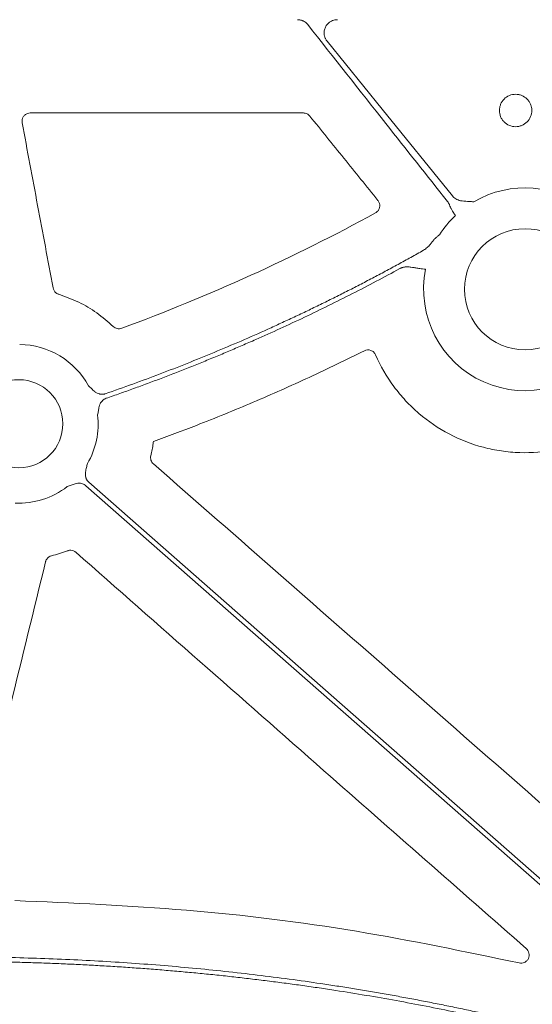
# Model space of a CAD drawing. Units: inches. Extents: x 10257 to 148163, y 1405 to 11083.
# Drawn here: x 14515 to 14562, y 4862 to 4952 of the extents above; entities that cross this region are included whole.
import ezdxf

# ---------------------------------------------------------------- set-up
doc = ezdxf.new("R2010")
doc.units = ezdxf.units.IN
doc.header["$MEASUREMENT"] = 0
doc.layers.get('0').update_dxf_attribs({"lineweight": 0})
doc.styles.add('_TCW_TXTSTY_1', font='verdana.ttf', dxfattribs={"height": 92.307693})

msp = doc.modelspace()

# ---------------------------------------------------------------- linework, layer by layer
msp.add_line((14515.85496, 4943.80526), (14540.78468, 4943.80526))
at = {"flags": 128}
for points in [[(14554.38035, 4936.2342), (14547.9759, 4944.14121), (14542.9438, 4950.35387)], [(14520.93085, 4909.80374), (14552.89912, 4881.73162), (14578.01703, 4859.67493)], [(14578.29068, 4859.98658), (14546.32244, 4888.05871), (14521.2045, 4910.11538)]]:
    msp.add_lwpolyline(points, dxfattribs=at)
for centre, radius in [((14561.00822, 4927.7219), 5.5231), ((14514.81389, 4915.45117), 4.0168)]:
    msp.add_circle(centre, radius)
for centre, radius, start, end in [((14561.00822, 4927.7219), 9.2517, 340.823146, 120.3233243), ((14561.00822, 4927.7219), 9.2517, 133.3640323, 147.5240656), ((14561.00822, 4927.7219), 9.2517, 168.5911308, 323.4567442), ((14514.81389, 4915.45117), 7.23677, 28.630421, 89.385871), ((14514.81389, 4915.45117), 7.23677, 329.8410722, 6.3693215), ((14514.81389, 4915.45117), 7.23677, 267.3079787, 307.5845743)]:
    msp.add_arc(centre, radius, start, end)
for points, knots in [([(14540.24406, 4952.31827), (14540.28016, 4952.31735), (14540.3519, 4952.31553), (14540.4583, 4952.30086), (14540.56254, 4952.27741), (14540.66457, 4952.24435), (14540.78557, 4952.193), (14540.92042, 4952.11611), (14541.06233, 4952.00597), (14541.14115, 4951.91654), (14541.18083, 4951.87152)], [0, 0, 0, 0, 0.10093756, 0.20063414, 0.29988556, 0.39949836, 0.50027036, 0.66711953, 0.83245264, 1, 1, 1, 1]), ([(14541.18083, 4951.87152), (14543.55742, 4948.85752), (14547.8013, 4943.4754), (14552.05686, 4938.10252), (14553.92929, 4935.73847)], [0, 0, 0, 0, 0.5600038, 1, 1, 1, 1]), ([(14542.94381, 4950.35387), (14542.92061, 4950.38417), (14542.87466, 4950.4442), (14542.81677, 4950.54106), (14542.7682, 4950.64152), (14542.72961, 4950.74612), (14542.7009, 4950.85469), (14542.67895, 4950.98463), (14542.6712, 4951.13659), (14542.69234, 4951.36325), (14542.77705, 4951.6384), (14542.93652, 4951.87758), (14543.09931, 4952.03648), (14543.25239, 4952.14805), (14543.43709, 4952.24177), (14543.65471, 4952.30648), (14543.80479, 4952.31431), (14543.88064, 4952.31827)], [0, 0, 0, 0, 0.04219557, 0.08361018, 0.12460014, 0.1655329, 0.2067774, 0.24869438, 0.3111864, 0.37452357, 0.49994446, 0.62530925, 0.68805642, 0.75099774, 0.83418256, 0.9161947, 1, 1, 1, 1]), ([(14559.10216, 4945.08004), (14559.2401, 4945.21812), (14559.40493, 4945.32763), (14559.76067, 4945.47478), (14559.95508, 4945.51345), (14560.24441, 4945.51338), (14560.34236, 4945.5037), (14560.53169, 4945.46588), (14560.62381, 4945.43793), (14560.89243, 4945.32661), (14561.05504, 4945.21816), (14561.26181, 4945.01124), (14561.32285, 4944.93663), (14561.42977, 4944.7766), (14561.47602, 4944.69013), (14561.55, 4944.51135), (14561.57791, 4944.41932), (14561.61566, 4944.23), (14561.6253, 4944.1322), (14561.62533, 4943.8433), (14561.58672, 4943.64899), (14561.43978, 4943.29347), (14561.32992, 4943.12856), (14561.05774, 4942.85569), (14560.89132, 4942.74422), (14560.62326, 4942.6333), (14560.53115, 4942.60536), (14560.34145, 4942.56757), (14560.24365, 4942.55797), (14559.95463, 4942.55803), (14559.76008, 4942.59678), (14559.40439, 4942.74407), (14559.23961, 4942.85403), (14559.03497, 4943.05849), (14558.97254, 4943.13452), (14558.86538, 4943.29489), (14558.81996, 4943.3797), (14558.70852, 4943.64819), (14558.67006, 4943.83976), (14558.66983, 4944.13195), (14558.6793, 4944.22782), (14558.71661, 4944.41661), (14558.74494, 4944.51054), (14558.85571, 4944.77866), (14558.96422, 4944.94195), (14559.10216, 4945.08004)], [0, 0, 0, 0, 0.0625, 0.0625, 0.125, 0.125, 0.15625, 0.15625, 0.1875, 0.1875, 0.25, 0.25, 0.28125, 0.28125, 0.3125, 0.3125, 0.34375, 0.34375, 0.375, 0.375, 0.4375, 0.4375, 0.5, 0.5, 0.5625, 0.5625, 0.59375, 0.59375, 0.625, 0.625, 0.6875, 0.6875, 0.75, 0.75, 0.78125, 0.78125, 0.8125, 0.8125, 0.875, 0.875, 0.90625, 0.90625, 0.9375, 0.9375, 1, 1, 1, 1]), ([(14515.11638, 4942.91372), (14515.11346, 4942.93151), (14515.0969, 4943.03246), (14515.10834, 4943.22268), (14515.20584, 4943.46045), (14515.37679, 4943.65106), (14515.60155, 4943.78039), (14515.7705, 4943.79697), (14515.85496, 4943.80526)], [0, 0, 0, 0, 0.04113634, 0.23338409, 0.42509724, 0.61662406, 0.80832171, 1, 1, 1, 1]), ([(14540.78468, 4943.80526), (14540.83878, 4943.80166), (14540.977, 4943.79247), (14541.19091, 4943.70672), (14541.31003, 4943.58606), (14541.36959, 4943.52573)], [0, 0, 0, 0, 0.243309158, 0.621678788, 1, 1, 1, 1]), ([(14541.36959, 4943.52573), (14542.40608, 4942.24243), (14544.47905, 4939.67584), (14546.55215, 4937.10925), (14547.5887, 4935.82596)], [0, 0, 0, 0, 0.49999986, 1, 1, 1, 1]), ([(14517.94037, 4927.84294), (14517.4698, 4930.35483), (14516.52867, 4935.37862), (14515.58714, 4940.40202), (14515.11638, 4942.91372)], [0, 0, 0, 0, 0.4999994, 1, 1, 1, 1]), ([(14547.5887, 4935.82596), (14547.59794, 4935.81408), (14547.65884, 4935.73575), (14547.73965, 4935.56636), (14547.76893, 4935.3104), (14547.71049, 4935.05995), (14547.57486, 4934.83734), (14547.43391, 4934.74111), (14547.36343, 4934.693)], [0, 0, 0, 0, 0.03445192, 0.22706863, 0.41996591, 0.61319595, 0.80659005, 1, 1, 1, 1]), ([(14553.92929, 4935.73847), (14553.94909, 4935.71273), (14553.98886, 4935.66104), (14554.04096, 4935.57741), (14554.08754, 4935.48915), (14554.1286, 4935.396), (14554.15065, 4935.33113), (14554.1618, 4935.29831)], [0, 0, 0, 0, 0.19454083, 0.39067976, 0.58957331, 0.7923309, 1, 1, 1, 1]), ([(14556.33723, 4935.70788), (14556.18835, 4935.71599), (14555.94416, 4935.7293), (14555.63732, 4935.74426), (14555.38384, 4935.76187), (14555.14391, 4935.79707), (14554.89977, 4935.86523), (14554.69451, 4935.96159), (14554.5189, 4936.08121), (14554.42623, 4936.18354), (14554.38035, 4936.2342)], [0, 0, 0, 0, 0.2138375, 0.35070945, 0.4405858, 0.57816942, 0.6978123, 0.802607, 0.90227377, 1, 1, 1, 1]), ([(14547.36344, 4934.69299), (14543.64053, 4932.65369), (14539.84267, 4930.75392), (14532.11402, 4927.24152), (14528.18795, 4925.63085), (14524.20299, 4924.16736)], [0, 0, 0, 0, 0.5, 0.5, 1, 1, 1, 1]), ([(14554.1618, 4935.29831), (14554.16849, 4935.28095), (14554.18445, 4935.23955), (14554.21951, 4935.17054), (14554.26646, 4935.0835), (14554.32673, 4934.97895), (14554.4136, 4934.8336), (14554.50343, 4934.6894), (14554.57915, 4934.56833), (14554.61786, 4934.50841), (14554.63617, 4934.47774), (14554.64836, 4934.46135), (14554.65327, 4934.4524), (14554.65571, 4934.44794)], [0, 0, 0, 0, 0.05667757, 0.1351206, 0.2355565, 0.3580903, 0.50277892, 0.75152263, 0.87576711, 0.93787376, 0.96892476, 0.98452489, 1, 1, 1, 1]), ([(14552.37426, 4931.84112), (14552.32424, 4931.78341), (14552.23081, 4931.67562), (14552.07967, 4931.52529), (14551.92346, 4931.39338), (14551.8063, 4931.32096), (14551.74916, 4931.28563)], [0, 0, 0, 0, 0.272517367, 0.508957392, 0.760458617, 1, 1, 1, 1]), ([(14553.20333, 4932.68956), (14553.12666, 4932.63171), (14552.97198, 4932.51501), (14552.75627, 4932.31328), (14552.59477, 4932.12197), (14552.47126, 4931.96035), (14552.40654, 4931.8808), (14552.37426, 4931.84112)], [0, 0, 0, 0, 0.24175022, 0.48773548, 0.74178856, 0.87120687, 1, 1, 1, 1]), ([(14551.74916, 4931.28563), (14551.36297, 4931.06842), (14550.59067, 4930.63405), (14549.42609, 4929.99368), (14548.25719, 4929.36161), (14547.08352, 4928.73862), (14545.9052, 4928.12451), (14544.7222, 4927.51933), (14543.53452, 4926.92307), (14542.34217, 4926.33573), (14541.14515, 4925.75731), (14539.94345, 4925.18781), (14538.73707, 4924.62723), (14537.12274, 4923.89186), (14535.09496, 4922.99574), (14532.6465, 4921.95778), (14530.18369, 4920.95724), (14527.7062, 4919.99505), (14525.21523, 4919.06775), (14523.54298, 4918.48156), (14522.70673, 4918.18842)], [0, 0, 0, 0, 0.04166501, 0.08332237, 0.12497449, 0.16662374, 0.20827253, 0.24992324, 0.29157826, 0.33324, 0.37491083, 0.41659314, 0.45828933, 0.50000178, 0.58340504, 0.66675472, 0.75006993, 0.83336978, 0.91667343, 1, 1, 1, 1]), ([(14522.7789, 4917.77456), (14523.19872, 4917.92052), (14524.0383, 4918.21241), (14525.29333, 4918.66231), (14526.54502, 4919.12098), (14527.79307, 4919.58928), (14529.03756, 4920.06699), (14530.27846, 4920.55417), (14531.51579, 4921.0508), (14532.74955, 4921.55689), (14533.97972, 4922.07244), (14535.20632, 4922.59743), (14536.76874, 4923.2802), (14538.6615, 4924.13158), (14540.8774, 4925.16558), (14543.07806, 4926.22977), (14545.26306, 4927.32485), (14547.43391, 4928.44813), (14548.86775, 4929.22238), (14549.58475, 4929.60956)], [0, 0, 0, 0, 0.045452843, 0.090898215, 0.136338727, 0.181776994, 0.227215627, 0.27265724, 0.318104445, 0.363559855, 0.409026079, 0.454505726, 0.500001402, 0.583392114, 0.666738328, 0.750056125, 0.833361601, 0.916670859, 1, 1, 1, 1]), ([(14549.58475, 4929.60956), (14549.61354, 4929.62433), (14549.67145, 4929.65404), (14549.76333, 4929.68968), (14549.85918, 4929.71898), (14549.95935, 4929.74128), (14550.06375, 4929.75676), (14550.1724, 4929.76543), (14550.29616, 4929.76733), (14550.43769, 4929.76055), (14550.63758, 4929.73992), (14550.89907, 4929.69583), (14551.17267, 4929.64992), (14551.43332, 4929.60823), (14551.67332, 4929.57814), (14551.84776, 4929.56098), (14551.93933, 4929.55197)], [0, 0, 0, 0, 0.04051346, 0.08150804, 0.12324879, 0.16598693, 0.20995656, 0.25537273, 0.30243069, 0.36493682, 0.43277421, 0.55406638, 0.69702707, 0.78040084, 0.88473145, 1, 1, 1, 1]), ([(14518.45961, 4927.2618), (14518.44161, 4927.2678), (14518.34358, 4927.30047), (14518.18087, 4927.40075), (14518.01169, 4927.59782), (14517.96414, 4927.76123), (14517.94037, 4927.84294)], [0, 0, 0, 0, 0.069758675, 0.379898807, 0.689956402, 1, 1, 1, 1]), ([(14523.41974, 4924.33267), (14522.93202, 4924.76116), (14521.96602, 4925.60983), (14520.28673, 4926.60368), (14519.07361, 4927.04064), (14518.45961, 4927.2618)], [0, 0, 0, 0, 0.33493884, 0.66339461, 1, 1, 1, 1]), ([(14524.20299, 4924.16736), (14524.0698, 4924.11845), (14523.9241, 4924.1085), (14523.65001, 4924.16654), (14523.52176, 4924.23411), (14523.41973, 4924.33267)], [0, 0, 0, 0, 0.5, 0.5, 1, 1, 1, 1]), ([(14527.09737, 4913.83123), (14528.40655, 4914.31672), (14531.46373, 4915.45044), (14536.2064, 4917.3944), (14541.32353, 4919.65386), (14544.67196, 4921.2942), (14546.34617, 4922.11437)], [0, 0, 0, 0, 0.19977657, 0.46651766, 0.73325935, 1, 1, 1, 1]), ([(14546.34616, 4922.11437), (14546.52981, 4922.20636), (14546.749, 4922.21814), (14547.03466, 4922.11442), (14547.12335, 4922.05998), (14547.27165, 4921.92066), (14547.33113, 4921.83655), (14547.3722, 4921.74247)], [0, 0, 0, 0, 0.5, 0.5, 0.75, 0.75, 1, 1, 1, 1]), ([(14547.3722, 4921.74247), (14547.82326, 4920.70909), (14548.38124, 4919.74569), (14549.37355, 4918.40227), (14549.73031, 4917.97145), (14550.49861, 4917.14577), (14550.90266, 4916.75893), (14552.17108, 4915.67193), (14553.09126, 4915.04459), (14555.08921, 4913.99631), (14556.12784, 4913.59366), (14557.74347, 4913.16634), (14558.29195, 4913.05366), (14559.40814, 4912.88999), (14559.96552, 4912.84059), (14561.63558, 4912.78604), (14562.74677, 4912.87336), (14564.9612, 4913.30513), (14566.02321, 4913.6412), (14568.06047, 4914.54408), (14569.04021, 4915.11814), (14569.94256, 4915.79536)], [0, 0, 0, 0, 0.125, 0.125, 0.1875, 0.1875, 0.25, 0.25, 0.375, 0.375, 0.5, 0.5, 0.5625, 0.5625, 0.625, 0.625, 0.75, 0.75, 0.875, 0.875, 1, 1, 1, 1]), ([(14522.70673, 4918.18842), (14522.67768, 4918.17929), (14522.62001, 4918.16115), (14522.53104, 4918.14484), (14522.44151, 4918.137), (14522.35119, 4918.13832), (14522.26018, 4918.14868), (14522.12473, 4918.17702), (14521.9447, 4918.24722), (14521.74983, 4918.37563), (14521.58329, 4918.52241), (14521.39578, 4918.70511), (14521.25646, 4918.83452), (14521.16581, 4918.91873)], [0, 0, 0, 0, 0.050395116, 0.100038412, 0.149417738, 0.199028736, 0.249360202, 0.300880429, 0.427904153, 0.5664401, 0.685122226, 0.795115252, 1, 1, 1, 1]), ([(14522.00599, 4916.254), (14522.01797, 4916.31724), (14522.04097, 4916.43862), (14522.07198, 4916.62585), (14522.10071, 4916.82053), (14522.14193, 4917.03793), (14522.21612, 4917.25849), (14522.32965, 4917.45073), (14522.46423, 4917.59665), (14522.61118, 4917.70616), (14522.72277, 4917.75167), (14522.7789, 4917.77456)], [0, 0, 0, 0, 0.10682288, 0.20500652, 0.31491139, 0.43342929, 0.57187137, 0.69889127, 0.80068029, 0.89973358, 1, 1, 1, 1]), ([(14526.85927, 4912.53856), (14526.90097, 4912.72334), (14526.98437, 4913.09288), (14527.0562, 4913.52555), (14527.08943, 4913.77223), (14527.09737, 4913.83123)], [0, 0, 0, 0, 0.43209258, 0.864177, 1, 1, 1, 1]), ([(14527.09548, 4911.79685), (14526.992, 4911.88753), (14526.91508, 4912.00589), (14526.83282, 4912.26453), (14526.8272, 4912.4048), (14526.85928, 4912.53856)], [0, 0, 0, 0, 0.5, 0.5, 1, 1, 1, 1]), ([(14521.20451, 4910.11538), (14521.18221, 4910.1361), (14521.13795, 4910.17723), (14521.0798, 4910.24644), (14521.02872, 4910.32032), (14520.98522, 4910.39943), (14520.94922, 4910.4836), (14520.90688, 4910.61514), (14520.87885, 4910.80611), (14520.89384, 4911.03869), (14520.93848, 4911.25587), (14521.00304, 4911.50927), (14521.04424, 4911.69472), (14521.07105, 4911.81542)], [0, 0, 0, 0, 0.050417312, 0.100082293, 0.149482737, 0.199114236, 0.249465561, 0.30100501, 0.427904065, 0.566518515, 0.685120559, 0.795070814, 1, 1, 1, 1]), ([(14519.22782, 4909.71637), (14519.34404, 4909.75855), (14519.52261, 4909.82338), (14519.76554, 4909.92014), (14519.97498, 4909.99242), (14520.20367, 4910.03737), (14520.42711, 4910.03379), (14520.62064, 4909.98902), (14520.78846, 4909.91556), (14520.8832, 4909.84116), (14520.93085, 4909.80374)], [0, 0, 0, 0, 0.20499954, 0.31498755, 0.43363031, 0.57201651, 0.69923326, 0.80092391, 0.89986608, 1, 1, 1, 1]), ([(14517.25333, 4902.85396), (14517.25832, 4902.87249), (14517.28519, 4902.97228), (14517.37588, 4903.14032), (14517.56246, 4903.32022), (14517.72256, 4903.37708), (14517.80261, 4903.4055)], [0, 0, 0, 0, 0.07067147, 0.38053955, 0.69027187, 1, 1, 1, 1]), ([(14517.80261, 4903.4055), (14518.04691, 4903.47012), (14518.53642, 4903.59959), (14519.0119, 4903.77364), (14519.25009, 4903.86083)], [0, 0, 0, 0, 0.49906034, 1, 1, 1, 1]), ([(14519.25009, 4903.86083), (14519.26808, 4903.86725), (14519.3653, 4903.90194), (14519.55503, 4903.92318), (14519.80927, 4903.87221), (14519.94723, 4903.77291), (14520.0162, 4903.72326)], [0, 0, 0, 0, 0.070333187, 0.38002957, 0.690031426, 1, 1, 1, 1]), ([(14520.0162, 4903.72326), (14523.79028, 4900.40265), (14531.33844, 4893.76143), (14545.04333, 4881.70458), (14554.97492, 4872.96877), (14561.13176, 4867.55323)], [0, 0, 0, 0, 0.27540206, 0.55080374, 1, 1, 1, 1]), ([(14510.829, 4876.58424), (14511.90007, 4880.96262), (14514.04223, 4889.71942), (14516.18296, 4898.47577), (14517.25333, 4902.85396)], [0, 0, 0, 0, 0.499998808, 1, 1, 1, 1]), ([(14560.46081, 4866.25674), (14555.52919, 4867.28875), (14545.49749, 4869.38803), (14530.10939, 4871.27583), (14519.6747, 4871.7263), (14514.44544, 4871.95204)], [0, 0, 0, 0, 0.32540897, 0.66193397, 1, 1, 1, 1]), ([(14561.13176, 4867.55323), (14561.18156, 4867.50157), (14561.2899, 4867.38919), (14561.38207, 4867.1621), (14561.39932, 4866.90762), (14561.32996, 4866.66045), (14561.18146, 4866.44897), (14560.9698, 4866.29968), (14560.71761, 4866.22319), (14560.54641, 4866.24556), (14560.46081, 4866.25674)], [0, 0, 0, 0, 0.1075413, 0.2339741, 0.36002051, 0.4863869, 0.61366653, 0.74204788, 0.87102817, 1, 1, 1, 1]), ([(14576.18788, 4856.49226), (14575.7324, 4856.63875), (14574.82127, 4856.93179), (14573.45038, 4857.3592), (14572.07612, 4857.77783), (14570.69819, 4858.18679), (14569.31668, 4858.58632), (14567.93156, 4858.97635), (14566.54284, 4859.35691), (14565.15052, 4859.72799), (14563.75459, 4860.08958), (14562.35507, 4860.4417), (14560.95194, 4860.78433), (14559.54521, 4861.11749), (14558.13488, 4861.44116), (14556.72095, 4861.75535), (14555.30341, 4862.06007), (14553.88227, 4862.3553), (14552.45753, 4862.64105), (14551.02919, 4862.91732), (14549.59725, 4863.18411), (14548.16171, 4863.44142), (14546.72256, 4863.68925), (14545.27981, 4863.92759), (14543.35192, 4864.23266), (14540.93385, 4864.59017), (14538.02018, 4864.98107), (14535.09061, 4865.33444), (14532.14515, 4865.65028), (14529.1838, 4865.92859), (14526.20656, 4866.16937), (14523.21342, 4866.37258), (14520.20439, 4866.53844), (14517.17946, 4866.66607), (14514.13867, 4866.75883), (14512.10591, 4866.78888), (14511.08703, 4866.80395)], [0, 0, 0, 0, 0.0216933, 0.04339532, 0.06510714, 0.08682984, 0.10856449, 0.13031217, 0.15207395, 0.1738509, 0.19564408, 0.21745457, 0.23928342, 0.26113169, 0.28300044, 0.30489073, 0.32680361, 0.34874011, 0.3707013, 0.3926882, 0.41470186, 0.43674331, 0.45881358, 0.48091369, 0.50304466, 0.5473125, 0.59173905, 0.63633224, 0.68109995, 0.72604992, 0.77118983, 0.81652725, 0.86206966, 0.90782442, 0.95379881, 1, 1, 1, 1]), ([(14511.12879, 4866.38887), (14511.66098, 4866.3818), (14512.72398, 4866.36768), (14514.3162, 4866.33349), (14515.9041, 4866.2898), (14517.48767, 4866.23568), (14519.0669, 4866.17138), (14520.6418, 4866.09683), (14522.21236, 4866.01206), (14523.77859, 4865.91704), (14525.34049, 4865.8118), (14526.89805, 4865.69632), (14528.45128, 4865.57061), (14530.00018, 4865.43466), (14531.54475, 4865.28848), (14533.08497, 4865.13207), (14534.62087, 4864.96542), (14536.15243, 4864.78854), (14537.67966, 4864.60142), (14539.20256, 4864.40407), (14540.72112, 4864.19649), (14542.23535, 4863.97867), (14544.16406, 4863.68737), (14546.50379, 4863.31001), (14549.25017, 4862.83028), (14551.98339, 4862.31589), (14554.70345, 4861.76685), (14557.41035, 4861.18315), (14560.10409, 4860.56479), (14562.78466, 4859.91178), (14565.45206, 4859.22407), (14568.10636, 4858.50188), (14570.74727, 4857.74436), (14573.37584, 4856.95471), (14575.11805, 4856.39867), (14575.98878, 4856.12077)], [0, 0, 0, 0, 0.02422216, 0.04838136, 0.07247862, 0.09651496, 0.12049141, 0.14440901, 0.1682688, 0.19207184, 0.21581919, 0.23951192, 0.2631511, 0.28673782, 0.31027317, 0.33375824, 0.35719414, 0.38058199, 0.4039229, 0.427218, 0.45046841, 0.47367528, 0.49683976, 0.53923973, 0.58152987, 0.62371739, 0.66580955, 0.70781366, 0.74973707, 0.7915872, 0.83337147, 0.87509737, 0.9167724, 0.95840409, 1, 1, 1, 1])]:
    msp.add_open_spline(points, degree=3, knots=knots)
msp.add_open_spline([(14573.60456, 4871.03463), (14558.10227, 4884.62411), (14542.59921, 4898.21155), (14527.09548, 4911.79685)], degree=3)

# ---------------------------------------------------------------- texts
at = {"linetype": 'Continuous', "insert": (10575.12645, 4893.46928), "char_height": 92.3076923, "attachment_point": 1, "style": '_TCW_TXTSTY_1'}
msp.add_mtext_dynamic_manual_height_columns('\\pi736.62129;Infiltration Inlet\\P\\pi100.82029;(location based on usage)', width=1735.2677765, gutter_width=1, heights=[0], dxfattribs=at)

doc.saveas('drawing.dxf')
